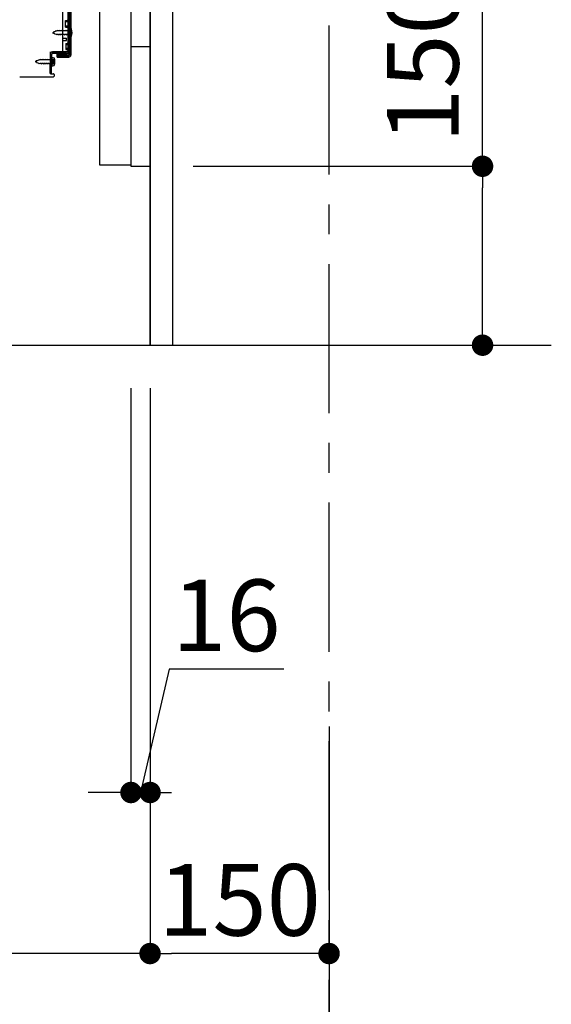
# Model space of a CAD drawing. Extents: x 28111 to 54233, y -10810 to -2410.
# Drawn here: x 50128 to 50573, y -9405 to -8580 of the extents above; entities that cross this region are included whole.
import ezdxf

# ---------------------------------------------------------------- set-up
doc = ezdxf.new("R2010")
doc.units = 0
doc.header["$LTSCALE"] = 50
doc.header["$MEASUREMENT"] = 0
for name, pattern in [('CENTER', [2, 1.25, -0.25, 0.25, -0.25]), ('HIDDEN', [0.375, 0.25, -0.125]), ('HIDDENNEW0', [4.5, 3, -1.5])]:
    doc.linetypes.add(name, pattern=pattern)
doc.layers.get('0').update_dxf_attribs({"linetype": 'CONTINUOUS'})
for name, color, linetype in [('111-壁仕上', 3, 'CONTINUOUS'), ('121-キャビネット（中）', 253, 'HIDDEN'), ('122-扉', 6, 'CONTINUOUS'), ('150-機器', 8, 'CONTINUOUS'), ('166-寸法B', 11, 'CONTINUOUS')]:
    doc.layers.add(name, color=color, linetype=linetype)
doc.styles.add('KH001', font='txt')
doc.dimstyles.new('KH1xx030', dxfattribs={"dimscale": 30, "dimtxt": 2, "dimasz": 0.6, "dimexe": 0.3, "dimexo": 1.2, "dimgap": 0.5, "dimtad": 3, "dimdec": 1, "dimdsep": 46, "dimlunit": 6, "dimtxsty": 'KH001', "dimblk": 'DOT', "dimcen": 1, "dimdle": 1, "dimclrd": 256, "dimclre": 256, "dimclrt": 256, "dimadec": 0, "dimazin": 0, "dimtfac": 1, "dimtdec": 1, "dimtix": 1, "dimtmove": 2, "dimatfit": 3, "dimldrblk": 'CLOSEDBLANK', "dimfxl": 1, "dimtolj": 1, "dimtzin": 0, "dimlwd": -1, "dimlwe": -1, "dimarcsym": 0})

# ---------------------------------------------------------------- blocks, each defined once
blk = doc.blocks.new('_Dot')
at = {"color": 0, "linetype": 'ByBlock', "lineweight": -2}
blk.add_line((-0.5, 0), (-1, 0), dxfattribs=at)
at = {"color": 0, "linetype": 'ByBlock', "const_width": 0.5}
blk.add_lwpolyline([(-0.25, 0, 1), (0.25, 0, 1)], format="xyb", close=True, dxfattribs=at)
blk = doc.blocks.new('*D199')
at = {"layer": '166-寸法B', "transparency": 16777216}
for p, q in [((50515.7, -8702.51), (50515.7, -8360.91)), ((50273.07, -8702.51), (50524.7, -8702.51)), ((50515.7, -8834.51), (50515.7, -8720.51)), ((50273.07, -8852.51), (50524.7, -8852.51))]:
    blk.add_line(p, q, dxfattribs=at)
at = {"layer": '166-寸法B', "transparency": 16777216, "xscale": 18, "yscale": 18, "zscale": 18}
for p, rotation in [((50515.7, -8702.51), 90), ((50515.7, -8852.51), 270)]:
    blk.add_blockref('_Dot', p, dxfattribs=dict(at, rotation=rotation))
at = {"layer": '166-寸法B', "transparency": 16777216, "insert": (50465.69, -8518.95), "char_height": 60, "attachment_point": 5, "rotation": 90, "style": 'KH001'}
blk.add_mtext('\\A1;150(200)', dxfattribs=at)
blk = doc.blocks.new('_ClosedBlank')
at = {"color": 0, "linetype": 'ByBlock', "lineweight": -2}
for p, q in [((-1, 0.167), (0, 0)), ((-1, 0.167), (-1, -0.167)), ((0, 0), (-1, -0.167))]:
    blk.add_line(p, q, dxfattribs=at)
blk = doc.blocks.new('*D200')
at = {"layer": '166-寸法B', "transparency": 16777216}
for p, q in [((50221.07, -8888.51), (50221.07, -9236.51)), ((50237.07, -8888.51), (50237.07, -9236.51)), ((50253, -9123.98), (50229.07, -9227.51)), ((50349.06, -9123.98), (50253, -9123.98)), ((50203.07, -9227.51), (50185.07, -9227.51)), ((50221.07, -9227.51), (50237.07, -9227.51))]:
    blk.add_line(p, q, dxfattribs=at)
at = {"layer": '166-寸法B', "transparency": 16777216, "xscale": 18, "yscale": 18, "zscale": 18}
blk.add_blockref('_Dot', (50221.07, -9227.51), dxfattribs=at)
at = {"layer": '166-寸法B', "transparency": 16777216, "xscale": 18, "yscale": 18, "zscale": 18, "rotation": 180}
blk.add_blockref('_Dot', (50237.07, -9227.51), dxfattribs=at)
at = {"layer": '166-寸法B', "transparency": 16777216, "insert": (50301.03, -9078.98), "char_height": 60, "attachment_point": 5, "style": 'KH001'}
blk.add_mtext('\\A1;16', dxfattribs=at)
blk = doc.blocks.new('*D205')
at = {"layer": '166-寸法B', "transparency": 16777216}
for p, q in [((49671.07, -8888.51), (49671.07, -9506.51)), ((50387.07, -9334.83), (50387.07, -9506.51)), ((49689.07, -9497.51), (50369.07, -9497.51))]:
    blk.add_line(p, q, dxfattribs=at)
at = {"layer": '166-寸法B', "transparency": 16777216, "xscale": 18, "yscale": 18, "zscale": 18, "rotation": 180}
blk.add_blockref('_Dot', (49671.07, -9497.51), dxfattribs=at)
at = {"layer": '166-寸法B', "transparency": 16777216, "xscale": 18, "yscale": 18, "zscale": 18}
blk.add_blockref('_Dot', (50387.07, -9497.51), dxfattribs=at)
at = {"layer": '166-寸法B', "transparency": 16777216, "insert": (50029.07, -9452.51), "char_height": 60, "attachment_point": 5, "style": 'KH001'}
blk.add_mtext('\\A1;716', dxfattribs=at)
blk = doc.blocks.new('*D211')
at = {"layer": '166-寸法B', "transparency": 16777216}
for p, q in [((50237.07, -8888.51), (50237.07, -9371.51)), ((50387.07, -9172.08), (50387.07, -9371.51)), ((50369.07, -9362.51), (50255.07, -9362.51))]:
    blk.add_line(p, q, dxfattribs=at)
at = {"layer": '166-寸法B', "transparency": 16777216, "xscale": 18, "yscale": 18, "zscale": 18, "rotation": 180}
blk.add_blockref('_Dot', (50237.07, -9362.51), dxfattribs=at)
at = {"layer": '166-寸法B', "transparency": 16777216, "xscale": 18, "yscale": 18, "zscale": 18}
blk.add_blockref('_Dot', (50387.07, -9362.51), dxfattribs=at)
at = {"layer": '166-寸法B', "transparency": 16777216, "insert": (50312.07, -9317.51), "char_height": 60, "attachment_point": 5, "style": 'KH001'}
blk.add_mtext('\\A1;150', dxfattribs=at)
blk = doc.blocks.new('*D212')
at = {"layer": '166-寸法B', "transparency": 16777216}
for p, q in [((49671.07, -8888.51), (49671.07, -9371.51)), ((50237.07, -8888.51), (50237.07, -9371.51)), ((50219.07, -9362.51), (49689.07, -9362.51))]:
    blk.add_line(p, q, dxfattribs=at)
at = {"layer": '166-寸法B', "transparency": 16777216, "xscale": 18, "yscale": 18, "zscale": 18, "rotation": 180}
blk.add_blockref('_Dot', (49671.07, -9362.51), dxfattribs=at)
at = {"layer": '166-寸法B', "transparency": 16777216, "xscale": 18, "yscale": 18, "zscale": 18}
blk.add_blockref('_Dot', (50237.07, -9362.51), dxfattribs=at)
at = {"layer": '166-寸法B', "transparency": 16777216, "insert": (49954.07, -9317.51), "char_height": 60, "attachment_point": 5, "style": 'KH001'}
blk.add_mtext('\\A1;566', dxfattribs=at)

msp = doc.modelspace()

# ---------------------------------------------------------------- linework, layer by layer
at = {"layer": '111-壁仕上', "color": 253, "linetype": 'CENTER', "ltscale": 2}
msp.add_line((50387.07, -9709.49), (50387.07, -7452.68), dxfattribs=at)
at = {"layer": '111-壁仕上', "ltscale": 2}
msp.add_line((49488.99, -8852.51), (50573.32, -8852.51), dxfattribs=at)
at = {"layer": '121-キャビネット（中）', "linetype": 'Continuous'}
msp.add_line((50237.07, -8702.51), (50237.07, -8032.51), dxfattribs=at)
at = {"layer": '121-キャビネット（中）', "linetype": 'Continuous', "ltscale": 2}
for p, q in [((50237.07, -8852.51), (50237.07, -8702.51)), ((49690.07, -8852.51), (50237.07, -8852.51))]:
    msp.add_line(p, q, dxfattribs=at)
at = {"layer": '121-キャビネット（中）', "linetype": 'Continuous', "flags": 128}
for points in [[(50221.07, -8033.51), (50221.07, -8701.51), (50195.07, -8701.51), (50195.07, -8033.51)], [(50237.07, -8702.51), (50237.07, -8602.51), (50221.07, -8602.51), (50221.07, -8702.51)]]:
    msp.add_lwpolyline(points, close=True, dxfattribs=at)
at = {"layer": '122-扉', "color": 253}
msp.add_lwpolyline([(50237.07, -8852.51), (50256.07, -8852.51), (50256.07, -8032.51), (50237.07, -8032.51)], close=True, dxfattribs=at)
at = {"layer": '150-機器', "color": 13, "linetype": 'Continuous'}
for p, q in [((50168.07, -8559.51), (50168.07, -8607.91)), ((50169.47, -8558.11), (50169.47, -8609.31)), ((50170.67, -8558.11), (50170.67, -8609.31)), ((50164.07, -8605.71), (50164.07, -8571.01)), ((50166.27, -8580.26), (50167.57, -8580.26)), ((50166.27, -8585.76), (50166.27, -8580.26)), ((50166.27, -8585.76), (50167.57, -8585.76)), ((50168.07, -8586.21), (50168.07, -8605.71)), ((50168.07, -8587.8), (50168.07, -8605.71)), ((50169.27, -8586.76), (50169.27, -8594.26)), ((50169.27, -8586.76), (50171.23, -8587.26)), ((50164.07, -8595.01), (50167.07, -8595.01)), ((50164.07, -8597.01), (50167.07, -8597.01)), ((50167.07, -8597.01), (50167.07, -8595.01)), ((50169.27, -8594.26), (50171.23, -8593.76)), ((50153.29, -8624.7), (50153.55, -8608.38)), ((50153.55, -8608.38), (50153.57, -8606.71)), ((50153.57, -8607.57), (50153.57, -8624.71)), ((50154.49, -8624.72), (50154.75, -8608.4)), ((50154.57, -8606.71), (50167.07, -8606.71)), ((50168.07, -8606.71), (50155.25, -8606.71)), ((50168.07, -8607.91), (50155.25, -8607.91)), ((50159.17, -8611.01), (50159.17, -8608.41)), ((50159.17, -8608.41), (50167.57, -8608.41)), ((50168.07, -8606.71), (50168.07, -8607.91)), ((50155.07, -8612.67), (50153.57, -8612.67)), ((50155.07, -8616.97), (50153.57, -8616.97)), ((50154.77, -8611.07), (50154.77, -8618.57)), ((50154.77, -8611.07), (50156.73, -8611.57)), ((50156.07, -8615.97), (50156.07, -8613.67)), ((50159.17, -8609.81), (50168.97, -8609.81)), ((50159.17, -8611.01), (50168.97, -8611.01)), ((50154.49, -8624.72), (50153.29, -8624.7)), ((50153.87, -8625.01), (50156.07, -8625.01)), ((50154.77, -8618.57), (50156.73, -8618.07)), ((50156.57, -8625.51), (50156.57, -8627.01)), ((50127.8, -8627.51), (50156.07, -8627.51))]:
    msp.add_line(p, q, dxfattribs=at)
at = {"layer": '150-機器', "color": 13, "linetype": 'HIDDENNEW0'}
for p, q in [((50169.27, -8559.51), (50169.27, -8607.91)), ((50166.27, -8581.26), (50168.27, -8581.26)), ((50156.56, -8589.97), (50155.27, -8590.51)), ((50155.27, -8590.51), (50156.87, -8591.17)), ((50156.56, -8589.97), (50156.73, -8589.2)), ((50156.73, -8589.2), (50157.05, -8589.77)), ((50157.24, -8592.03), (50156.87, -8591.17)), ((50158, -8589.38), (50157.05, -8589.77)), ((50157.47, -8591.42), (50157.24, -8592.03)), ((50157.47, -8591.42), (50158.65, -8591.9)), ((50158, -8589.38), (50158.21, -8588.59)), ((50158.21, -8588.59), (50158.49, -8589.18)), ((50159.02, -8588.96), (50158.49, -8589.18)), ((50158.96, -8592.71), (50158.65, -8591.9)), ((50159.22, -8592.06), (50158.96, -8592.71)), ((50159.48, -8588.96), (50159.02, -8588.96)), ((50160.27, -8592.06), (50159.22, -8592.06)), ((50159.75, -8588.31), (50159.48, -8588.96)), ((50159.75, -8588.31), (50160.02, -8588.96)), ((50161.07, -8588.96), (50160.02, -8588.96)), ((50160.27, -8592.06), (50160.54, -8592.71)), ((50160.81, -8592.06), (50160.54, -8592.71)), ((50161.86, -8592.06), (50160.81, -8592.06)), ((50161.34, -8588.31), (50161.07, -8588.96)), ((50161.34, -8588.31), (50161.61, -8588.96)), ((50162.65, -8588.96), (50161.61, -8588.96)), ((50161.86, -8592.06), (50162.13, -8592.71)), ((50162.4, -8592.06), (50162.13, -8592.71)), ((50163.45, -8592.06), (50162.4, -8592.06)), ((50162.92, -8588.31), (50162.65, -8588.96)), ((50162.92, -8588.31), (50163.19, -8588.96)), ((50164.24, -8588.96), (50163.19, -8588.96)), ((50163.45, -8592.06), (50163.72, -8592.71)), ((50163.99, -8592.06), (50163.72, -8592.71)), ((50165.04, -8592.06), (50163.99, -8592.06)), ((50164.51, -8588.31), (50164.24, -8588.96)), ((50164.51, -8588.31), (50164.78, -8588.96)), ((50165.83, -8588.96), (50164.78, -8588.96)), ((50165.04, -8592.06), (50165.31, -8592.71)), ((50165.57, -8592.06), (50165.31, -8592.71)), ((50166.62, -8592.06), (50165.57, -8592.06)), ((50166.1, -8588.31), (50165.83, -8588.96)), ((50166.1, -8588.31), (50166.37, -8588.96)), ((50166.27, -8584.76), (50168.27, -8584.76)), ((50167.42, -8588.96), (50166.37, -8588.96)), ((50166.62, -8592.06), (50166.89, -8592.71)), ((50167.16, -8592.06), (50166.89, -8592.71)), ((50168.21, -8592.06), (50167.16, -8592.06)), ((50167.69, -8588.31), (50167.42, -8588.96)), ((50167.69, -8588.31), (50167.96, -8588.96)), ((50168.77, -8588.96), (50167.96, -8588.96)), ((50168.21, -8592.06), (50168.48, -8592.71)), ((50168.75, -8592.06), (50168.48, -8592.71)), ((50168.77, -8592.06), (50168.75, -8592.06)), ((50170.61, -8588.76), (50171.52, -8588.26)), ((50171.52, -8592.76), (50170.61, -8592.25)), ((50166.57, -8599.51), (50167.57, -8599.51)), ((50166.57, -8599.51), (50166.57, -8604.51)), ((50166.57, -8600.51), (50168.27, -8600.51)), ((50166.57, -8603.51), (50168.27, -8603.51)), ((50166.57, -8604.51), (50167.57, -8604.51)), ((50142.06, -8614.28), (50140.77, -8614.82)), ((50140.77, -8614.82), (50142.37, -8615.48)), ((50142.06, -8614.28), (50142.23, -8613.51)), ((50142.23, -8613.51), (50142.55, -8614.08)), ((50142.75, -8616.34), (50142.37, -8615.48)), ((50143.5, -8613.69), (50142.55, -8614.08)), ((50142.97, -8615.73), (50142.75, -8616.34)), ((50142.97, -8615.73), (50144.15, -8616.22)), ((50143.5, -8613.69), (50143.71, -8612.9)), ((50143.71, -8612.9), (50143.99, -8613.49)), ((50144.52, -8613.27), (50143.99, -8613.49)), ((50144.46, -8617.02), (50144.15, -8616.22)), ((50144.72, -8616.37), (50144.46, -8617.02)), ((50144.98, -8613.27), (50144.52, -8613.27)), ((50145.77, -8616.37), (50144.72, -8616.37)), ((50145.25, -8612.62), (50144.98, -8613.27)), ((50145.25, -8612.62), (50145.52, -8613.27)), ((50146.57, -8613.27), (50145.52, -8613.27)), ((50145.77, -8616.37), (50146.04, -8617.02)), ((50146.31, -8616.37), (50146.04, -8617.02)), ((50147.36, -8616.37), (50146.31, -8616.37)), ((50146.84, -8612.62), (50146.57, -8613.27)), ((50146.84, -8612.62), (50147.11, -8613.27)), ((50148.15, -8613.27), (50147.11, -8613.27)), ((50147.36, -8616.37), (50147.63, -8617.02)), ((50147.9, -8616.37), (50147.63, -8617.02)), ((50148.95, -8616.37), (50147.9, -8616.37)), ((50148.42, -8612.62), (50148.15, -8613.27)), ((50148.42, -8612.62), (50148.69, -8613.27)), ((50149.74, -8613.27), (50148.69, -8613.27)), ((50148.95, -8616.37), (50149.22, -8617.02)), ((50149.49, -8616.37), (50149.22, -8617.02)), ((50150.54, -8616.37), (50149.49, -8616.37)), ((50150.01, -8612.62), (50149.74, -8613.27)), ((50150.01, -8612.62), (50150.28, -8613.27)), ((50151.33, -8613.27), (50150.28, -8613.27)), ((50150.54, -8616.37), (50150.81, -8617.02)), ((50151.07, -8616.37), (50150.81, -8617.02)), ((50152.12, -8616.37), (50151.07, -8616.37)), ((50151.6, -8612.62), (50151.33, -8613.27)), ((50151.6, -8612.62), (50151.87, -8613.27)), ((50152.92, -8613.27), (50151.87, -8613.27)), ((50152.12, -8616.37), (50152.39, -8617.02)), ((50152.66, -8616.37), (50152.39, -8617.02)), ((50153.71, -8616.37), (50152.66, -8616.37)), ((50153.19, -8612.62), (50152.92, -8613.27)), ((50153.19, -8612.62), (50153.46, -8613.27)), ((50154.27, -8613.27), (50153.46, -8613.27)), ((50153.71, -8616.37), (50153.98, -8617.02)), ((50154.25, -8616.37), (50153.98, -8617.02)), ((50154.27, -8616.37), (50154.25, -8616.37)), ((50156.12, -8613.07), (50157.02, -8612.57)), ((50157.02, -8617.07), (50156.12, -8616.57)), ((50159.17, -8609.61), (50167.57, -8609.61))]:
    msp.add_line(p, q, dxfattribs=at)
at = {"layer": '150-機器', "color": 13, "linetype": 'Continuous'}
for centre, radius, start, end in [((50167.57, -8579.76), 0.5, 270, 360), ((50167.57, -8586.26), 0.5, 0, 90), ((50161.77, -8590.51), 10, 341.03433, 18.96549), ((50155.25, -8608.41), 1.7, 90.00838, 179.10838), ((50154.57, -8607.71), 1, 90, 180), ((50155.25, -8608.41), 0.5, 90.01123, 179.11123), ((50163.07, -8605.71), 1, 270, 360), ((50167.07, -8605.71), 1, 270, 360), ((50167.57, -8607.91), 0.5, 270, 360), ((50168.97, -8609.31), 0.5, 270, 360), ((50168.97, -8609.31), 1.7, 270, 360), ((50155.07, -8613.67), 1, 0, 90), ((50155.07, -8615.97), 1, 270, 360), ((50147.27, -8614.82), 10, 341.03433, 18.96549), ((50153.87, -8624.71), 0.3, 180, 270), ((50156.07, -8625.51), 0.5, 0, 90), ((50156.07, -8627.01), 0.5, 270, 360)]:
    msp.add_arc(centre, radius, start, end, dxfattribs=at)
at = {"layer": '150-機器', "color": 13, "linetype": 'HIDDENNEW0'}
for centre, radius, start, end in [((50168.27, -8580.26), 1, 270, 0), ((50168.27, -8585.76), 1, 0, 90), ((50168.77, -8588.46), 0.5, 270, 359.99998), ((50168.77, -8592.56), 0.5, 359.99998, 90.00002), ((50171.59, -8590.51), 2, 119.12449, 240.87518), ((50167.57, -8599.01), 0.5, 270, 0), ((50168.27, -8599.51), 1, 270, 0), ((50167.57, -8605.01), 0.5, 0, 90), ((50167.57, -8607.91), 1.7, 270, 0), ((50168.27, -8604.51), 1, 0, 90), ((50154.27, -8612.77), 0.5, 270, 359.99998), ((50154.27, -8616.87), 0.5, 359.99998, 90.00002), ((50157.09, -8614.82), 2, 119.12449, 240.87518)]:
    msp.add_arc(centre, radius, start, end, dxfattribs=at)

# ---------------------------------------------------------------- dimensions: what is measured, and where the dimension line sits
at = {"layer": '166-寸法B'}
dim = msp.add_linear_dim(base=(50515.7, -8702.51), p1=(50237.07, -8852.51), p2=(50237.07, -8702.51), angle=90, dimstyle='KH1xx030', override={"dimpost": '(200)', "dimtmove": 1}, dxfattribs=at)
dim.commit()
dim.dimension.update_dxf_attribs({"geometry": '*D199', "text_midpoint": (50503.92, -8518.95), "dimtype": 128})
for base, p1, p2, picture, middle in [((50387.07, -9497.51), (49671.07, -8852.51), (50387.07, -9298.83), '*D205', (50029.07, -9452.51)), ((49671.07, -9362.51), (50237.07, -8852.51), (49671.07, -8852.51), '*D212', (49954.07, -9317.51)), ((50237.07, -9362.51), (50387.07, -9136.08), (50237.07, -8852.51), '*D211', (50312.07, -9317.51))]:
    dim = msp.add_linear_dim(base=base, p1=p1, p2=p2, dimstyle='KH1xx030', dxfattribs=at)
    dim.commit()
    dim.dimension.update_dxf_attribs({"geometry": picture, "text_midpoint": middle})
dim = msp.add_linear_dim(base=(50237.07, -9227.51), p1=(50221.07, -8852.51), p2=(50237.07, -8852.51), dimstyle='KH1xx030', override={"dimtmove": 1}, dxfattribs=at)
dim.commit()
dim.dimension.update_dxf_attribs({"geometry": '*D200', "text_midpoint": (50268, -9123.98), "dimtype": 128})

doc.saveas('drawing.dxf')
